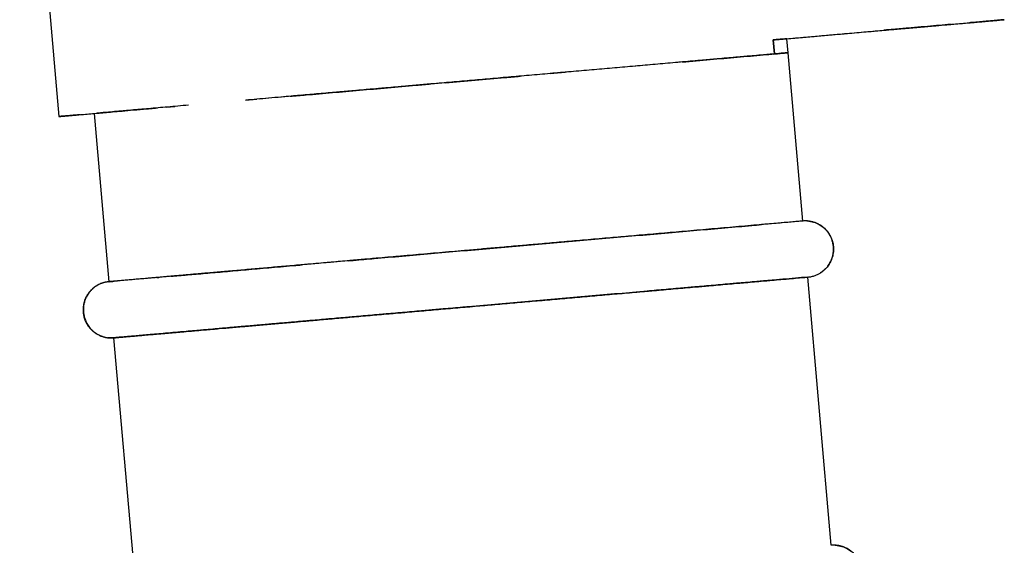
# Model space of a CAD drawing. Units: millimetres. Extents: x 8 to 327, y 12 to 196.
# Drawn here: x 185 to 192, y 32 to 36 of the extents above; entities that cross this region are included whole.
import ezdxf

# ---------------------------------------------------------------- set-up
doc = ezdxf.new("R2010")
doc.units = ezdxf.units.MM

msp = doc.modelspace()

# ---------------------------------------------------------------- linework, layer by layer
at = {"color": 7, "linetype": 'Continuous', "lineweight": 30}
for p, q in [((185.4985, 38.3008), (185.7775, 35.1114)), ((190.949, 35.6642), (190.8517, 35.6557)), ((190.8517, 35.6557), (190.8604, 35.5561)), ((190.8604, 35.5561), (190.8517, 35.6557)), ((190.9577, 35.5646), (190.949, 35.6642)), ((190.9577, 35.5646), (190.949, 35.6642)), ((190.7653, 35.5478), (190.6877, 35.541)), ((190.9577, 35.5646), (190.8068, 35.5514)), ((190.8521, 35.5554), (190.871, 35.557)), ((190.869, 35.5568), (190.9577, 35.5646)), ((190.9577, 35.5646), (190.9577, 35.5646)), ((191.0623, 34.3692), (190.9577, 35.5646)), ((191.0623, 34.3692), (190.9577, 35.5646)), ((190.9577, 35.5646), (190.9577, 35.5646)), ((189.9726, 35.4784), (189.851, 35.4678)), ((190.2052, 35.4988), (190.1576, 35.4946)), ((189.2664, 35.4166), (189.373, 35.426)), ((187.8848, 35.2958), (187.7199, 35.2813)), ((187.877, 35.2951), (187.7758, 35.2862)), ((186.5421, 35.1783), (186.6009, 35.1834)), ((187.1032, 35.2274), (187.1838, 35.2344)), ((186.0266, 35.1332), (186.1311, 33.9378)), ((186.4309, 35.1686), (186.3801, 35.1641)), ((191.0797, 34.3695), (191.0623, 34.3692)), ((191.0623, 34.3692), (191.0623, 34.3692)), ((191.0623, 34.3692), (191.0623, 34.3692)), ((191.0797, 34.3699), (191.0797, 34.3699)), ((187.8374, 34.087), (187.8675, 34.0897)), ((187.9001, 34.0925), (187.8707, 34.09)), ((187.8707, 34.09), (187.8864, 34.0913)), ((187.5359, 34.0607), (187.5248, 34.0597)), ((186.1311, 33.9378), (186.1263, 33.937)), ((191.2639, 32.0653), (191.0972, 33.9707)), ((191.2639, 32.0653), (191.0972, 33.9707)), ((191.0972, 33.9707), (191.0972, 33.9707)), ((191.0972, 33.9707), (191.0972, 33.9707)), ((189.8519, 33.8618), (189.9305, 33.8686)), ((189.9305, 33.8686), (189.8519, 33.8618)), ((187.0105, 33.6132), (187.1176, 33.6225)), ((186.166, 33.5393), (186.3327, 31.6339)), ((191.2813, 32.0656), (191.2639, 32.0653)), ((191.2639, 32.0653), (191.2639, 32.0653)), ((191.2639, 32.0653), (191.2639, 32.0653)), ((191.2813, 32.0661), (191.2813, 32.0661))]:
    msp.add_line(p, q, dxfattribs=at)
for points, knots in [([(190.8517, 35.6557), (190.8891, 35.659), (190.9638, 35.6655), (191.0722, 35.675), (191.1778, 35.6842), (191.2804, 35.6932), (191.3801, 35.7019), (191.4768, 35.7104), (191.5747, 35.719), (191.6727, 35.7275), (191.7697, 35.736), (191.8613, 35.744), (191.9474, 35.7516), (192.0281, 35.7586), (192.0996, 35.7649), (192.1625, 35.7704), (192.2173, 35.7752), (192.2672, 35.7796), (192.3123, 35.7835), (192.3526, 35.787), (192.3879, 35.7901), (192.4203, 35.793), (192.4485, 35.7954), (192.4707, 35.7974), (192.4856, 35.7987), (192.4928, 35.7993), (192.4931, 35.7993), (192.4869, 35.7988), (192.4839, 35.7985)], [0, 0, 0, 0, 0.03534, 0.070697, 0.106133, 0.141708, 0.177485, 0.213521, 0.249876, 0.291413, 0.332899, 0.374418, 0.416052, 0.457886, 0.5, 0.536048, 0.571904, 0.607621, 0.643249, 0.678841, 0.71445, 0.750129, 0.792472, 0.834409, 0.876035, 0.917444, 0.958733, 1, 1, 1, 1]), ([(190.8517, 35.6557), (190.9045, 35.6603), (191.0102, 35.6696), (191.1614, 35.6828), (191.3069, 35.6955), (191.4455, 35.7077), (191.5771, 35.7192), (191.7012, 35.73), (191.8173, 35.7402), (191.9253, 35.7496), (192.0247, 35.7583), (192.1152, 35.7663), (192.1965, 35.7734), (192.2685, 35.7797), (192.3308, 35.7851), (192.3834, 35.7897), (192.4259, 35.7934), (192.4584, 35.7963), (192.4803, 35.7982), (192.492, 35.7992), (192.492, 35.7992), (192.4919, 35.7992)], [0, 0, 0, 0, 0.0535869, 0.1071737, 0.1607606, 0.2143475, 0.2679343, 0.3215212, 0.375108, 0.4286949, 0.4822818, 0.5358686, 0.5894555, 0.6430424, 0.6966292, 0.7502161, 0.8038029, 0.8573898, 0.9109767, 0.9645635, 1, 1, 1, 1]), ([(192.1133, 35.7661), (192.0998, 35.7649), (192.0616, 35.7616), (191.9914, 35.7554), (191.9036, 35.7477), (191.8089, 35.7395), (191.7208, 35.7318), (191.6618, 35.7266), (191.6388, 35.7246)], [0, 0, 0, 0, 0.106343, 0.298774, 0.491204, 0.683635, 0.876066, 1, 1, 1, 1]), ([(192.4839, 35.7985), (192.4791, 35.7981), (192.4697, 35.7973), (192.4458, 35.7952), (192.4148, 35.7925), (192.3761, 35.7891), (192.3297, 35.785), (192.2861, 35.7812), (192.2552, 35.7785), (192.2449, 35.7776)], [0, 0, 0, 0, 0.153846, 0.307692, 0.461538, 0.615385, 0.769231, 0.923077, 1, 1, 1, 1]), ([(190.9229, 35.6619), (190.9229, 35.662), (190.9277, 35.6624), (190.9347, 35.663), (190.9431, 35.6637), (190.9481, 35.6642), (190.9487, 35.6642), (190.949, 35.6642)], [0, 0, 0, 0, 0.00421, 0.254285, 0.500748, 0.747898, 1, 1, 1, 1]), ([(190.8604, 35.5561), (190.8183, 35.5524), (190.734, 35.545), (190.6033, 35.5336), (190.4695, 35.5219), (190.3323, 35.5099), (190.1918, 35.4976), (190.0495, 35.4852), (189.906, 35.4726), (189.762, 35.46), (189.6168, 35.4473), (189.4703, 35.4345), (189.3226, 35.4216), (189.1742, 35.4086), (189.0258, 35.3956), (188.8781, 35.3827), (188.7313, 35.3698), (188.5856, 35.3571), (188.4409, 35.3444), (188.2966, 35.3318), (188.1534, 35.3193), (188.0121, 35.3069), (187.8739, 35.2948), (187.7387, 35.283), (187.607, 35.2715), (187.5179, 35.2637), (187.4736, 35.2598), (187.4711, 35.2596)], [0, 0, 0, 0, 0.041159, 0.082357, 0.123683, 0.165223, 0.207063, 0.249285, 0.290729, 0.332127, 0.373556, 0.415091, 0.456807, 0.49878, 0.540669, 0.582335, 0.623853, 0.665299, 0.706747, 0.748274, 0.790435, 0.832238, 0.873765, 0.915103, 0.956339, 0.99756, 1, 1, 1, 1]), ([(190.2052, 35.4988), (190.2716, 35.5046), (190.4044, 35.5162), (190.5959, 35.533), (190.7485, 35.5463), (190.8339, 35.5538), (190.8604, 35.5561)], [0, 0, 0, 0, 0.289702, 0.579405, 0.869107, 1, 1, 1, 1]), ([(190.8604, 35.5561), (190.7963, 35.5505), (190.6679, 35.5393), (190.5009, 35.5246), (190.3974, 35.5156), (190.3629, 35.5126)], [0, 0, 0, 0, 0.4, 0.8, 1, 1, 1, 1]), ([(190.9577, 35.5646), (190.9574, 35.5646), (190.9568, 35.5645), (190.9516, 35.5641), (190.9432, 35.5633), (190.9317, 35.5623), (190.9175, 35.5611), (190.9008, 35.5596), (190.8819, 35.558), (190.8676, 35.5567), (190.8604, 35.5561)], [0, 0, 0, 0, 0.123471, 0.246529, 0.37133, 0.499938, 0.627543, 0.751991, 0.875414, 1, 1, 1, 1]), ([(190.8604, 35.5561), (190.8746, 35.5573), (190.9029, 35.5598), (190.9326, 35.5624), (190.9491, 35.5639), (190.9513, 35.5641), (190.9514, 35.5641)], [0, 0, 0, 0, 0.32809, 0.656179, 0.984269, 1, 1, 1, 1]), ([(188.5234, 35.3516), (188.5934, 35.3578), (188.7335, 35.37), (188.9108, 35.3855), (189.0175, 35.3949), (189.0531, 35.398)], [0, 0, 0, 0, 0.4, 0.8, 1, 1, 1, 1]), ([(189.3934, 35.4278), (189.3866, 35.4272), (189.3445, 35.4235), (189.302, 35.4198), (189.2664, 35.4166)], [0, 0, 0, 0, 0.161228, 1, 1, 1, 1]), ([(187.4203, 35.2551), (187.4577, 35.2584), (187.5543, 35.2669), (187.719, 35.2813), (187.912, 35.2981), (188.1113, 35.3156), (188.2808, 35.3304), (188.3849, 35.3395), (188.4196, 35.3426)], [0, 0, 0, 0, 0.123158, 0.318012, 0.512865, 0.707719, 0.902573, 1, 1, 1, 1]), ([(188.734, 35.3701), (188.6636, 35.3639), (188.5228, 35.3516), (188.3152, 35.3334), (188.1225, 35.3166), (188.0018, 35.306), (187.9471, 35.3012)], [0, 0, 0, 0, 0.2611869, 0.5223738, 0.7835607, 1, 1, 1, 1]), ([(187.4993, 35.262), (187.4507, 35.2578), (187.3419, 35.2483), (187.2101, 35.2367), (187.1303, 35.2298), (187.1038, 35.2274)], [0, 0, 0, 0, 0.351166, 0.784827, 1, 1, 1, 1]), ([(187.4791, 35.2603), (187.4789, 35.2603), (187.4134, 35.2545), (187.3193, 35.2463), (187.2293, 35.2384), (187.1993, 35.2358)], [0, 0, 0, 0, 0.001767, 0.667256, 1, 1, 1, 1]), ([(186.6984, 35.192), (186.6728, 35.1897), (186.5959, 35.183), (186.4799, 35.1729), (186.3701, 35.1632), (186.3124, 35.1582), (186.2934, 35.1565)], [0, 0, 0, 0, 0.1670965, 0.5012894, 0.8354824, 1, 1, 1, 1]), ([(185.7775, 35.1114), (185.7781, 35.1115), (185.7794, 35.1116), (185.7899, 35.1125), (185.8067, 35.114), (185.8304, 35.116), (185.8608, 35.1187), (185.8976, 35.1219), (185.9403, 35.1256), (185.9889, 35.1299), (186.043, 35.1346), (186.084, 35.1382), (186.1045, 35.14)], [0, 0, 0, 0, 0.099106, 0.198327, 0.297875, 0.397959, 0.498786, 0.600557, 0.700399, 0.800131, 0.899938, 1, 1, 1, 1]), ([(185.9265, 35.1244), (185.9152, 35.1234), (185.8816, 35.1205), (185.841, 35.117), (185.8043, 35.1137), (185.7817, 35.1118), (185.7789, 35.1115), (185.7775, 35.1114)], [0, 0, 0, 0, 0.11299, 0.334743, 0.556495, 0.778248, 1, 1, 1, 1]), ([(186.0448, 35.1348), (186.0481, 35.1351), (186.058, 35.1359), (186.0903, 35.1388), (186.1405, 35.1432), (186.2055, 35.1488), (186.2843, 35.1557), (186.3736, 35.1636), (186.4431, 35.1696), (186.4767, 35.1726)], [0, 0, 0, 0, 0.077691, 0.233072, 0.388454, 0.543835, 0.699217, 0.854598, 1, 1, 1, 1]), ([(186.2245, 35.1505), (186.2188, 35.15), (186.1866, 35.1472), (186.1412, 35.1432), (186.0902, 35.1388), (186.0592, 35.136), (186.0498, 35.1352), (186.0472, 35.135)], [0, 0, 0, 0, 0.058973, 0.336262, 0.61355, 0.890839, 1, 1, 1, 1]), ([(186.2834, 35.1557), (186.2665, 35.1542), (186.2264, 35.1507), (186.1926, 35.1477), (186.1731, 35.146)], [0, 0, 0, 0, 0.42231, 1, 1, 1, 1]), ([(187.8707, 34.09), (187.9194, 34.0942), (188.0321, 34.1041), (188.2159, 34.1201), (188.4197, 34.138), (188.6275, 34.1562), (188.8382, 34.1746), (189.0508, 34.1932), (189.2644, 34.2119), (189.4778, 34.2306), (189.6901, 34.2491), (189.9004, 34.2675), (190.1075, 34.2856), (190.3107, 34.3034), (190.5084, 34.3207), (190.6611, 34.3341), (190.745, 34.3414), (190.7675, 34.3434)], [0, 0, 0, 0, 0.0538325, 0.1246224, 0.1954122, 0.2662021, 0.336992, 0.4077818, 0.4785717, 0.5493616, 0.6201514, 0.6909413, 0.7617312, 0.832521, 0.9033109, 0.9741008, 1, 1, 1, 1]), ([(190.799, 34.3461), (190.778, 34.3443), (190.7288, 34.34), (190.6502, 34.3331), (190.5642, 34.3256), (190.4787, 34.3181), (190.3934, 34.3107), (190.3085, 34.3032), (190.2241, 34.2958), (190.1409, 34.2886), (190.0589, 34.2814), (189.9788, 34.2744), (189.9006, 34.2675), (189.8245, 34.2609), (189.7499, 34.2543), (189.6737, 34.2477), (189.5961, 34.2409), (189.5174, 34.234), (189.4411, 34.2273), (189.3673, 34.2209), (189.2963, 34.2147), (189.2283, 34.2087), (189.1632, 34.203), (189.1007, 34.1975), (189.0371, 34.192), (188.9729, 34.1864), (188.9085, 34.1807), (188.8476, 34.1754), (188.7901, 34.1704), (188.7349, 34.1655), (188.6686, 34.1597), (188.591, 34.1529), (188.5028, 34.1452), (188.4167, 34.1377), (188.3327, 34.1303), (188.251, 34.1232), (188.1714, 34.1162), (188.0941, 34.1095), (188.0251, 34.1034), (187.9643, 34.0981), (187.9194, 34.0942), (187.893, 34.0919), (187.8841, 34.0911)], [0, 0, 0, 0, 0.023897, 0.056091, 0.087631, 0.118519, 0.148754, 0.178866, 0.2083, 0.237054, 0.26513, 0.292527, 0.318775, 0.34437, 0.369312, 0.393601, 0.420503, 0.446556, 0.47176, 0.496112, 0.519612, 0.541864, 0.563295, 0.583905, 0.603695, 0.626184, 0.647511, 0.667674, 0.686674, 0.704871, 0.722886, 0.753192, 0.782994, 0.812291, 0.841083, 0.869369, 0.897149, 0.924424, 0.951192, 0.97085, 0.990226, 1, 1, 1, 1]), ([(191.0623, 34.3692), (191.004, 34.3641), (190.9167, 34.3564), (190.8236, 34.3483), (190.7926, 34.3456)], [0, 0, 0, 0, 0.667421, 1, 1, 1, 1]), ([(191.0623, 34.3692), (191.0495, 34.3681), (191.0222, 34.3657), (190.9777, 34.3618), (190.9271, 34.3573), (190.87, 34.3524), (190.8265, 34.3485), (190.8016, 34.3464), (190.7983, 34.3461)], [0, 0, 0, 0, 0.150028, 0.321435, 0.514213, 0.728348, 0.963831, 1, 1, 1, 1]), ([(191.0972, 33.9707), (191.1062, 33.9719), (191.1237, 33.9741), (191.1482, 33.9816), (191.17, 33.991), (191.1878, 34.0013), (191.2022, 34.0115), (191.2137, 34.0209), (191.2237, 34.0302), (191.2321, 34.0392), (191.241, 34.05), (191.2502, 34.0633), (191.2592, 34.0799), (191.2667, 34.0973), (191.2731, 34.1173), (191.2778, 34.1396), (191.2799, 34.1637), (191.2792, 34.1874), (191.2758, 34.2108), (191.2695, 34.2342), (191.261, 34.2554), (191.2512, 34.274), (191.2425, 34.2872), (191.2348, 34.2972), (191.2287, 34.3045), (191.2223, 34.3113), (191.2132, 34.3201), (191.1999, 34.3309), (191.1809, 34.3432), (191.1598, 34.3537), (191.1374, 34.3618), (191.1143, 34.3673), (191.089, 34.3705), (191.0714, 34.3696), (191.0623, 34.3692)], [0, 0, 0, 0, 0.046155, 0.089079, 0.128551, 0.164469, 0.190643, 0.21457, 0.236304, 0.255918, 0.273493, 0.302939, 0.332474, 0.361878, 0.390935, 0.42878, 0.465243, 0.500027, 0.534807, 0.571283, 0.609161, 0.63826, 0.667721, 0.682525, 0.697338, 0.712133, 0.726883, 0.757326, 0.793549, 0.835871, 0.871738, 0.911136, 0.953964, 1, 1, 1, 1]), ([(191.0899, 34.3696), (191.0901, 34.3697), (191.0988, 34.3698), (191.1226, 34.3659), (191.1519, 34.3576), (191.1767, 34.3452), (191.1916, 34.336), (191.204, 34.3269), (191.2205, 34.3128), (191.2402, 34.2912), (191.2599, 34.2594), (191.2734, 34.2244), (191.2801, 34.1875), (191.2799, 34.1499), (191.2739, 34.1194), (191.2659, 34.096), (191.2582, 34.0791), (191.2491, 34.063), (191.2365, 34.0449), (191.2176, 34.024), (191.1993, 34.0084), (191.1868, 34.0012), (191.185, 34.0002)], [0, 0, 0, 0, 0.000921, 0.055395, 0.150218, 0.190706, 0.226546, 0.257755, 0.284353, 0.357006, 0.428295, 0.498708, 0.568749, 0.638724, 0.709049, 0.744547, 0.780321, 0.816433, 0.85294, 0.910534, 0.986804, 1, 1, 1, 1]), ([(188.3683, 34.1335), (188.3451, 34.1314), (188.2895, 34.1266), (188.2044, 34.1191), (188.1154, 34.1114), (188.0334, 34.1042), (187.9582, 34.0976), (187.9093, 34.0933), (187.8856, 34.0913), (187.8847, 34.0912)], [0, 0, 0, 0, 0.139723, 0.335158, 0.51907, 0.688472, 0.846745, 0.993883, 1, 1, 1, 1]), ([(187.8675, 34.0897), (187.8531, 34.0884), (187.7742, 34.0815), (187.6598, 34.0715), (187.5637, 34.0631), (187.5269, 34.0599)], [0, 0, 0, 0, 0.1209564, 0.6634853, 1, 1, 1, 1]), ([(187.8504, 34.0882), (187.8417, 34.0874), (187.8116, 34.0848), (187.7592, 34.0802), (187.6914, 34.0743), (187.6197, 34.068), (187.5658, 34.0633), (187.5363, 34.0607), (187.5314, 34.0603)], [0, 0, 0, 0, 0.078347, 0.272506, 0.482854, 0.709385, 0.952094, 1, 1, 1, 1]), ([(187.8841, 34.0911), (187.8751, 34.0903), (187.8636, 34.0893), (187.8523, 34.0883), (187.8497, 34.0881)], [0, 0, 0, 0, 0.775769, 1, 1, 1, 1]), ([(187.5306, 34.0602), (187.5239, 34.0596), (187.4966, 34.0572), (187.4489, 34.053), (187.389, 34.0478), (187.3303, 34.0427), (187.2727, 34.0376), (187.2147, 34.0326), (187.1564, 34.0275), (187.0978, 34.0223), (187.0392, 34.0172), (186.9823, 34.0122), (186.9275, 34.0074), (186.8755, 34.0029), (186.8257, 33.9985), (186.7786, 33.9944), (186.734, 33.9905), (186.6908, 33.9867), (186.6489, 33.9831), (186.6087, 33.9795), (186.5712, 33.9763), (186.5362, 33.9732), (186.5037, 33.9704), (186.4736, 33.9677), (186.4448, 33.9652), (186.4174, 33.9628), (186.3915, 33.9605), (186.3678, 33.9585), (186.3462, 33.9566), (186.3258, 33.9548), (186.3059, 33.953), (186.2862, 33.9513), (186.2668, 33.9496), (186.2481, 33.948), (186.23, 33.9464), (186.2153, 33.9451), (186.2035, 33.9441), (186.1942, 33.9433), (186.1853, 33.9425), (186.1769, 33.9418), (186.1689, 33.9411), (186.1615, 33.9404), (186.1548, 33.9398), (186.1489, 33.9393), (186.1419, 33.9387), (186.1346, 33.938), (186.1285, 33.9373), (186.124, 33.9367), (186.1214, 33.9364), (186.1188, 33.936), (186.1161, 33.9356), (186.1124, 33.935), (186.1085, 33.9342), (186.1049, 33.9334), (186.1009, 33.9324), (186.0959, 33.9311), (186.0898, 33.9293), (186.083, 33.927), (186.0732, 33.9233), (186.0605, 33.9175), (186.0451, 33.9089), (186.0297, 33.8984), (186.0151, 33.8862), (186.0018, 33.8727), (185.988, 33.8559), (185.975, 33.8356), (185.9637, 33.8115), (185.956, 33.787), (185.9516, 33.7627), (185.9502, 33.7394), (185.9514, 33.7168), (185.9552, 33.6943), (185.961, 33.674), (185.9682, 33.6563), (185.9758, 33.641), (185.9852, 33.6259), (185.9962, 33.6111), (186.0089, 33.5971), (186.0227, 33.5846), (186.0364, 33.5742), (186.0491, 33.5661), (186.0595, 33.5605), (186.0677, 33.5566), (186.0744, 33.5537), (186.0808, 33.5512), (186.0869, 33.5489), (186.0927, 33.547), (186.0983, 33.5453), (186.1038, 33.5439), (186.1097, 33.5425), (186.1159, 33.5413), (186.1222, 33.5402), (186.1259, 33.5398), (186.1279, 33.5396)], [0, 0, 0, 0, 0.00667, 0.027256, 0.048534, 0.06848, 0.088999, 0.110091, 0.131756, 0.153993, 0.176803, 0.200186, 0.222122, 0.244288, 0.265961, 0.287096, 0.307695, 0.327758, 0.349033, 0.36967, 0.389671, 0.409032, 0.427753, 0.445835, 0.463278, 0.481729, 0.499407, 0.516312, 0.532446, 0.547829, 0.564312, 0.581475, 0.599319, 0.617844, 0.63705, 0.656936, 0.668989, 0.681389, 0.694155, 0.707287, 0.720785, 0.734649, 0.748878, 0.763667, 0.77558, 0.788137, 0.801354, 0.80545, 0.809608, 0.813826, 0.817776, 0.82105, 0.822797, 0.824358, 0.825789, 0.82716, 0.829029, 0.831048, 0.833171, 0.837709, 0.842613, 0.847839, 0.853164, 0.85843, 0.863612, 0.871172, 0.878504, 0.88564, 0.892501, 0.898965, 0.905002, 0.911289, 0.917903, 0.922463, 0.927185, 0.932105, 0.937213, 0.942495, 0.947819, 0.952643, 0.956831, 0.960314, 0.962437, 0.964397, 0.966449, 0.968701, 0.971235, 0.974109, 0.977362, 0.98102, 0.986558, 0.992879, 1, 1, 1, 1]), ([(186.5729, 33.9764), (186.5779, 33.9768), (186.6177, 33.9803), (186.7043, 33.9879), (186.8328, 33.9991), (186.974, 34.0115), (187.1253, 34.0247), (187.2873, 34.0389), (187.4125, 34.0499), (187.4858, 34.0563), (187.4993, 34.0575)], [0, 0, 0, 0, 0.0224936, 0.1795181, 0.3365425, 0.493567, 0.6505915, 0.807616, 0.9646405, 1, 1, 1, 1]), ([(186.0959, 33.9311), (186.0914, 33.9299), (186.0791, 33.9267), (186.0601, 33.9183), (186.0394, 33.9066), (186.0207, 33.8929), (186.0043, 33.8777), (185.9903, 33.8614), (185.9774, 33.8429), (185.9663, 33.8222), (185.9577, 33.7998), (185.9514, 33.7751), (185.9482, 33.7489), (185.9487, 33.721), (185.953, 33.6935), (185.9607, 33.6683), (185.9712, 33.6451), (185.9836, 33.6245), (185.9981, 33.606), (186.0141, 33.59), (186.0307, 33.5765), (186.0495, 33.5643), (186.0702, 33.5541), (186.0879, 33.5474), (186.0988, 33.5451), (186.1018, 33.5444)], [0, 0, 0, 0, 0.026111, 0.072349, 0.117556, 0.161456, 0.203827, 0.244496, 0.283346, 0.332184, 0.377615, 0.419693, 0.47678, 0.527239, 0.577697, 0.634785, 0.676862, 0.722294, 0.771131, 0.809981, 0.85065, 0.893021, 0.936922, 0.982128, 1, 1, 1, 1]), ([(186.1311, 33.9378), (186.1328, 33.9379), (186.136, 33.9382), (186.1506, 33.9395), (186.1662, 33.9408), (186.1692, 33.9411)], [0, 0, 0, 0, 0.4459989, 0.8919977, 1, 1, 1, 1]), ([(186.1476, 33.9392), (186.145, 33.939), (186.1397, 33.9385), (186.1347, 33.9381), (186.1317, 33.9378), (186.1313, 33.9378), (186.1311, 33.9378)], [0, 0, 0, 0, 0.2540549, 0.5215285, 0.770179, 1, 1, 1, 1]), ([(186.166, 33.5393), (186.1666, 33.5393), (186.1679, 33.5394), (186.1782, 33.5403), (186.1945, 33.5418), (186.2174, 33.5438), (186.2466, 33.5463), (186.2821, 33.5494), (186.3237, 33.5531), (186.3715, 33.5573), (186.4252, 33.562), (186.4849, 33.5672), (186.5505, 33.5729), (186.6219, 33.5792), (186.699, 33.5859), (186.7815, 33.5931), (186.8692, 33.6008), (186.962, 33.6089), (187.0595, 33.6175), (187.1617, 33.6264), (187.2682, 33.6357), (187.3789, 33.6454), (187.4935, 33.6554), (187.6118, 33.6658), (187.7337, 33.6764), (187.8588, 33.6874), (187.987, 33.6986), (188.1179, 33.71), (188.2512, 33.7217), (188.3866, 33.7336), (188.5239, 33.7456), (188.6628, 33.7577), (188.8029, 33.77), (188.944, 33.7823), (189.0859, 33.7947), (189.2281, 33.8072), (189.3704, 33.8196), (189.5126, 33.8321), (189.6542, 33.8445), (189.7951, 33.8568), (189.9349, 33.869), (190.0733, 33.8811), (190.2101, 33.8931), (190.3449, 33.9049), (190.4775, 33.9165), (190.6076, 33.9279), (190.735, 33.939), (190.8593, 33.9499), (190.9805, 33.9605), (191.0583, 33.9673), (191.0972, 33.9707)], [0, 0, 0, 0, 0.020833, 0.041665, 0.062496, 0.083328, 0.104162, 0.124996, 0.14583, 0.166664, 0.187496, 0.208328, 0.229159, 0.249992, 0.270826, 0.291657, 0.312488, 0.333321, 0.354154, 0.374989, 0.395823, 0.416656, 0.437489, 0.45832, 0.479152, 0.499985, 0.520818, 0.541649, 0.562481, 0.583313, 0.604147, 0.624981, 0.645815, 0.666649, 0.687481, 0.708313, 0.729144, 0.749977, 0.770811, 0.791642, 0.812472, 0.833303, 0.854134, 0.874968, 0.895804, 0.91664, 0.937477, 0.958315, 0.979155, 1, 1, 1, 1]), ([(186.4733, 33.9677), (186.4763, 33.968), (186.4808, 33.9683), (186.4862, 33.9688), (186.4878, 33.969)], [0, 0, 0, 0, 0.69624, 1, 1, 1, 1]), ([(191.0972, 33.9707), (191.0386, 33.9656), (190.9214, 33.9553), (190.7356, 33.9391), (190.5436, 33.9223), (190.3455, 33.9049), (190.1424, 33.8872), (189.9352, 33.869), (189.725, 33.8507), (189.5127, 33.8321), (189.2992, 33.8134), (189.0857, 33.7947), (188.8731, 33.7761), (188.6624, 33.7577), (188.4546, 33.7395), (188.2506, 33.7217), (188.0515, 33.7042), (187.8582, 33.6873), (187.6714, 33.671), (187.493, 33.6554), (187.3659, 33.6443), (187.3015, 33.6386), (187.2907, 33.6377)], [0, 0, 0, 0, 0.052079, 0.104157, 0.156236, 0.208314, 0.260393, 0.312471, 0.36455, 0.416628, 0.468707, 0.520786, 0.572864, 0.624943, 0.677021, 0.7291, 0.781178, 0.833257, 0.885335, 0.937414, 0.989492, 1, 1, 1, 1]), ([(189.9391, 33.8694), (190.0069, 33.8753), (190.144, 33.8873), (190.3455, 33.9049), (190.5436, 33.9223), (190.7356, 33.9391), (190.9214, 33.9553), (191.0386, 33.9656), (191.0972, 33.9707)], [0, 0, 0, 0, 0.163698, 0.330958, 0.498219, 0.665479, 0.83274, 1, 1, 1, 1]), ([(190.8587, 33.9498), (190.8175, 33.9462), (190.7351, 33.939), (190.6076, 33.9279), (190.4775, 33.9165), (190.3449, 33.9049), (190.2101, 33.8931), (190.0748, 33.8813), (189.9839, 33.8733), (189.9391, 33.8694)], [0, 0, 0, 0, 0.143543, 0.28708, 0.430615, 0.574145, 0.717662, 0.861161, 1, 1, 1, 1]), ([(188.7063, 33.7615), (188.6919, 33.7603), (188.6307, 33.7549), (188.524, 33.7456), (188.3866, 33.7336), (188.2512, 33.7217), (188.1179, 33.71), (187.987, 33.6986), (187.8588, 33.6874), (187.7337, 33.6764), (187.6118, 33.6658), (187.4935, 33.6554), (187.3789, 33.6454), (187.2682, 33.6357), (187.1617, 33.6264), (187.0595, 33.6175), (186.962, 33.6089), (186.8692, 33.6008), (186.7815, 33.5931), (186.699, 33.5859), (186.6219, 33.5792), (186.5505, 33.5729), (186.4849, 33.5672), (186.4252, 33.562), (186.3715, 33.5573), (186.3237, 33.5531), (186.2821, 33.5494), (186.2466, 33.5463), (186.2174, 33.5438), (186.1945, 33.5418), (186.1782, 33.5403), (186.1679, 33.5394), (186.1666, 33.5393), (186.166, 33.5393)], [0, 0, 0, 0, 0.010197, 0.043193, 0.076187, 0.10918, 0.142172, 0.175163, 0.208157, 0.241152, 0.274143, 0.307134, 0.340127, 0.373122, 0.406118, 0.439114, 0.472109, 0.505102, 0.538093, 0.571084, 0.604079, 0.637073, 0.670064, 0.703056, 0.736049, 0.769043, 0.802039, 0.835035, 0.86803, 0.901023, 0.934014, 0.967006, 1, 1, 1, 1]), ([(188.0795, 33.7067), (188.1365, 33.7117), (188.2594, 33.7224), (188.3869, 33.7336), (188.4552, 33.7396)], [0, 0, 0, 0, 0.463529, 1, 1, 1, 1]), ([(188.5933, 33.7516), (188.6164, 33.7537), (188.6537, 33.7569), (188.6918, 33.7603), (188.7063, 33.7615)], [0, 0, 0, 0, 0.618931, 1, 1, 1, 1]), ([(187.2091, 33.6305), (187.2468, 33.6338), (187.3378, 33.6418), (187.4844, 33.6546), (187.5965, 33.6644), (187.6485, 33.669)], [0, 0, 0, 0, 0.275111, 0.664011, 1, 1, 1, 1]), ([(186.166, 33.5393), (186.1674, 33.5394), (186.1702, 33.5396), (186.193, 33.5416), (186.2292, 33.5448), (186.2801, 33.5493), (186.3449, 33.5549), (186.4236, 33.5618), (186.5157, 33.5699), (186.6206, 33.5791), (186.7388, 33.5894), (186.8377, 33.598), (186.9007, 33.6036), (186.9164, 33.6049)], [0, 0, 0, 0, 0.096791, 0.193583, 0.290374, 0.387166, 0.483957, 0.580749, 0.67754, 0.774332, 0.871123, 0.967915, 1, 1, 1, 1]), ([(187.2089, 33.6305), (187.1931, 33.6291), (187.1233, 33.623), (187.0092, 33.613), (186.8678, 33.6007), (186.7384, 33.5894), (186.6208, 33.5791), (186.5157, 33.5699), (186.4236, 33.5618), (186.3449, 33.5549), (186.2801, 33.5493), (186.229, 33.5448), (186.1937, 33.5417), (186.1751, 33.5401), (186.1727, 33.5399), (186.1724, 33.5398)], [0, 0, 0, 0, 0.02548, 0.113063, 0.200646, 0.288229, 0.375811, 0.463394, 0.550977, 0.63856, 0.726143, 0.813726, 0.901309, 0.988892, 1, 1, 1, 1]), ([(186.1179, 33.541), (186.1256, 33.54), (186.1416, 33.5379), (186.1577, 33.5388), (186.166, 33.5393)], [0, 0, 0, 0, 0.482377, 1, 1, 1, 1]), ([(186.166, 33.5393), (186.1577, 33.5387), (186.1449, 33.5379), (186.1323, 33.5394), (186.1279, 33.54)], [0, 0, 0, 0, 0.6543847, 1, 1, 1, 1]), ([(191.2987, 31.6669), (191.3078, 31.668), (191.3253, 31.6702), (191.3498, 31.6777), (191.3715, 31.6872), (191.3894, 31.6975), (191.4038, 31.7076), (191.4153, 31.717), (191.4252, 31.7263), (191.4337, 31.7353), (191.4426, 31.7462), (191.4517, 31.7595), (191.4608, 31.776), (191.4683, 31.7935), (191.4747, 31.8134), (191.4793, 31.8358), (191.4815, 31.8599), (191.4808, 31.8836), (191.4773, 31.907), (191.471, 31.9304), (191.4625, 31.9516), (191.4527, 31.9701), (191.4441, 31.9834), (191.4364, 31.9934), (191.4303, 32.0006), (191.4239, 32.0075), (191.4148, 32.0162), (191.4015, 32.027), (191.3824, 32.0394), (191.3613, 32.0499), (191.3389, 32.058), (191.3159, 32.0635), (191.2906, 32.0666), (191.273, 32.0658), (191.2639, 32.0653)], [0, 0, 0, 0, 0.046155, 0.089079, 0.128551, 0.164469, 0.190643, 0.21457, 0.236304, 0.255918, 0.273493, 0.302939, 0.332474, 0.361878, 0.390935, 0.42878, 0.465243, 0.500027, 0.534807, 0.571283, 0.609161, 0.63826, 0.667721, 0.682525, 0.697338, 0.712133, 0.726883, 0.757326, 0.793549, 0.835871, 0.871738, 0.911136, 0.953964, 1, 1, 1, 1]), ([(191.2915, 32.0658), (191.2916, 32.0658), (191.3004, 32.066), (191.3241, 32.0621), (191.3534, 32.0537), (191.3782, 32.0414), (191.3931, 32.0322), (191.4055, 32.023), (191.4221, 32.0089), (191.4418, 31.9874), (191.4615, 31.9556), (191.4749, 31.9206), (191.4817, 31.8836), (191.4815, 31.8461), (191.4755, 31.8155), (191.4674, 31.7922), (191.4598, 31.7753), (191.4506, 31.7591), (191.438, 31.7411), (191.4192, 31.7202), (191.4008, 31.7046), (191.3884, 31.6974), (191.3866, 31.6963)], [0, 0, 0, 0, 0.000921, 0.055395, 0.150218, 0.190706, 0.226546, 0.257755, 0.284353, 0.357006, 0.428295, 0.498708, 0.568749, 0.638724, 0.709049, 0.744547, 0.780321, 0.816433, 0.85294, 0.910534, 0.986804, 1, 1, 1, 1])]:
    msp.add_open_spline(points, degree=3, knots=knots, dxfattribs=at)
for points in [[(190.949, 35.6642), (190.9477, 35.6641), (190.9452, 35.6639), (190.9247, 35.6621), (190.894, 35.6594), (190.8658, 35.657), (190.8517, 35.6557)], [(190.8517, 35.6557), (190.8658, 35.657), (190.894, 35.6594), (190.9247, 35.6621), (190.9452, 35.6639), (190.9477, 35.6641), (190.949, 35.6642)], [(190.9577, 35.5646), (190.9564, 35.5645), (190.9539, 35.5643), (190.9334, 35.5625), (190.9027, 35.5598), (190.8745, 35.5573), (190.8604, 35.5561)]]:
    msp.add_open_spline(points, degree=3, dxfattribs=at)

doc.saveas('drawing.dxf')
